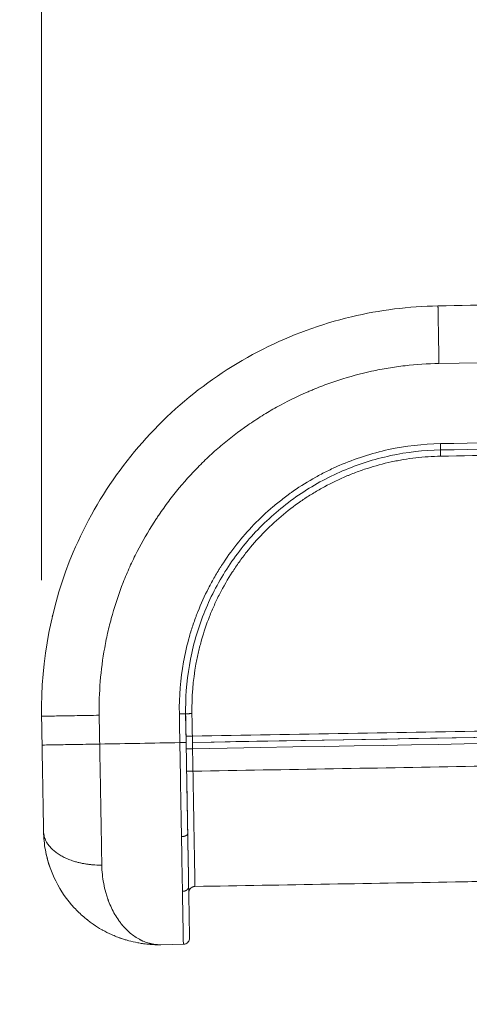
# Model space of a CAD drawing. Extents: x 0 to 25200, y -35640 to 17820.
# Drawn here: x 15280 to 15478, y 3567 to 4001 of the extents above; entities that cross this region are included whole.
import ezdxf

# ---------------------------------------------------------------- set-up
doc = ezdxf.new("R2010")
doc.units = 0
doc.header["$MEASUREMENT"] = 0
doc.header["$PDMODE"] = 1
doc.layers.get('0').update_dxf_attribs({"linetype": 'CONTINUOUS'})
doc.layers.get('DefPoints').update_dxf_attribs({"linetype": 'CONTINUOUS'})
for name, color, linetype, lineweight in [('FRAM3', 1, 'CONTINUOUS', 50), ('外形線', 7, 'CONTINUOUS', 18), ('寸法線', 3, 'CONTINUOUS', 18)]:
    doc.layers.add(name, color=color, linetype=linetype, lineweight=lineweight)
doc.styles.get("Standard").update_dxf_attribs({"font": 'TXT.SHX', "bigfont": 'bigfont.shx'})
doc.dimstyles.new('60ベース', dxfattribs={"dimscale": 60, "dimtxt": 3, "dimasz": 3, "dimexe": 0, "dimexo": 1, "dimgap": 1, "dimtad": 3, "dimdec": 1, "dimdsep": 46, "dimtxsty": 'STANDARD', "dimblk": 'DOTSMALL', "dimcen": 0, "dimclrd": 256, "dimclre": 256, "dimclrt": 7, "dimadec": 3, "dimazin": 2, "dimtfac": 1, "dimtdec": 1, "dimtix": 1, "dimtmove": 2, "dimatfit": 2, "dimldrblk": 'OPEN', "dimfxl": 1, "dimtolj": 1, "dimlwd": -1, "dimlwe": -1, "dimarcsym": 0})

# ---------------------------------------------------------------- blocks, each defined once
blk = doc.blocks.new('_DotSmall')
at = {"layer": 'FRAM3', "color": 0, "const_width": 0.5}
blk.add_lwpolyline([(-0.0625, 0, 1), (0.0625, 0, 1)], format="xyb", close=True, dxfattribs=at)
blk = doc.blocks.new('*D54')
at = {"layer": 'DefPoints', "color": 0}
for p in [(18140.92, 8289.28), (18140.92, 7149.62), (15289.37, 3693.76)]:
    blk.add_point(p, dxfattribs=at)
at = {"layer": '寸法線'}
for p, q in [((15289.37, 3753.76), (15289.37, 8289.28)), ((15289.37, 8289.28), (18140.92, 8289.28)), ((18140.92, 7209.62), (18140.92, 8289.28))]:
    blk.add_line(p, q, dxfattribs=at)
at = {"layer": '寸法線', "xscale": 180, "yscale": 180, "zscale": 180, "rotation": 180}
blk.add_blockref('_DotSmall', (15289.37, 8289.28), dxfattribs=at)
at = {"layer": '寸法線', "xscale": 180, "yscale": 180, "zscale": 180}
blk.add_blockref('_DotSmall', (18140.92, 8289.28), dxfattribs=at)
at = {"layer": '寸法線', "color": 7, "insert": (16715.14, 8439.28), "char_height": 180, "attachment_point": 5}
blk.add_mtext('\\A1;(2852)', dxfattribs=at)
blk = doc.blocks.new('_OPEN')
at = {"color": 0, "linetype": 'ByBlock'}
for p, q in [((-1, 0.1667), (0, 0)), ((0, 0), (-1, -0.1667)), ((0, 0), (-1, 0))]:
    blk.add_line(p, q, dxfattribs=at)
blk = doc.blocks.new('*D57')
at = {"layer": 'DefPoints', "color": 0}
for p in [(20189.34, 8789.28), (15289.37, 3693.76), (20189.34, 3341.68)]:
    blk.add_point(p, dxfattribs=at)
at = {"layer": '寸法線'}
for p, q in [((15289.37, 3753.76), (15289.37, 8789.28)), ((15289.37, 8789.28), (20189.34, 8789.28)), ((20189.34, 3401.68), (20189.34, 8789.28))]:
    blk.add_line(p, q, dxfattribs=at)
at = {"layer": '寸法線', "xscale": 180, "yscale": 180, "zscale": 180, "rotation": 180}
blk.add_blockref('_DotSmall', (15289.37, 8789.28), dxfattribs=at)
at = {"layer": '寸法線', "xscale": 180, "yscale": 180, "zscale": 180}
blk.add_blockref('_DotSmall', (20189.34, 8789.28), dxfattribs=at)
at = {"layer": '寸法線', "color": 7, "insert": (17739.35, 8939.28), "char_height": 180, "attachment_point": 5}
blk.add_mtext('\\A1;(4900)', dxfattribs=at)

msp = doc.modelspace()

# ---------------------------------------------------------------- linework, layer by layer
at = {"layer": '外形線', "extrusion": (0, 1, 0)}
for p, q in [((15353.0809435, 3682.1714996), (15352.8593255, 3694.8679832)), ((15384.3177773, 3682.7216309), (15384.179465, 3682.7153193)), ((15351.8547605, 3593.2365547), (15341.9356162, 3593.0634154))]:
    msp.add_line(p, q, dxfattribs=at)
at = {"layer": '外形線'}
for points, knots in [([(15637.6228315, 3877.6783828), (15617.8965476, 3877.32629), (15560.0539447, 3876.3089702), (15502.1877903, 3875.2994676), (15464.0472693, 3874.6321936)], [0, 0, 0, 0, 0.3409357056, 1, 1, 1, 1]), ([(15464.0472693, 3874.6321936), (15451.1983331, 3874.401553), (15410.731185, 3869.3495261), (15348.0099183, 3837.6584971), (15299.103174, 3771.217616), (15288.9494014, 3718.4724916), (15289.3672743, 3693.758471)], [0, 0, 0, 0, 0.1380174486, 0.4354956665, 0.7344679338, 1, 1, 1, 1]), ([(15848.73695, 3855.8459654), (15844.7338727, 3855.7837782), (15838.7292786, 3855.6897028), (15831.72384, 3855.5851455), (15828.2211009, 3855.5341661), (15826.4697265, 3855.5090012), (15825.594038, 3855.4965), (15825.1561935, 3855.4902697), (15824.9372712, 3855.4871596), (15824.82781, 3855.4856059), (15824.7730794, 3855.4848293), (15824.7457141, 3855.4844411), (15824.7320314, 3855.484247), (15824.7261674, 3855.4841638), (15824.7222581, 3855.4841084), (15824.7191599, 3855.4840644), (15823.0571219, 3855.4604915), (15818.809022, 3855.3958355), (15810.7794511, 3855.2691041), (15805.9963021, 3855.1929136), (15803.4126366, 3855.1516121), (15802.0727812, 3855.1301598), (15801.3908478, 3855.1192332), (15801.0468797, 3855.1137199), (15800.8741453, 3855.1109507), (15800.7875905, 3855.1095629), (15800.7442662, 3855.1088683), (15800.7225923, 3855.1085208), (15800.713301, 3855.1083718), (15800.7071062, 3855.1082725), (15800.7027062, 3855.1082019), (15793.3461541, 3854.9902437), (15781.8261252, 3854.8017619), (15767.532277, 3854.5615879), (15760.1718992, 3854.4364313), (15756.4383469, 3854.3725855), (15754.5582299, 3854.3403458), (15753.6148362, 3854.3241468), (15753.1423056, 3854.3160274), (15752.9058318, 3854.3119628), (15752.7875428, 3854.3099292), (15752.7283852, 3854.3089122), (15752.6988032, 3854.3084035), (15752.6840114, 3854.3081492), (15752.6776719, 3854.3080402), (15752.6734455, 3854.3079675), (15752.6699903, 3854.3079081), (15746.3512667, 3854.1992625), (15729.6054311, 3853.9053268), (15697.3480352, 3853.3331742), (15678.0391904, 3852.9897911), (15667.5897312, 3852.8037728), (15662.1662425, 3852.707182), (15659.4048083, 3852.6579911), (15658.0116688, 3852.6331719), (15657.3119934, 3852.6207063), (15656.9613793, 3852.6144595), (15656.7858782, 3852.6113326), (15656.6980791, 3852.6097683), (15656.6541674, 3852.6089859), (15656.6322085, 3852.6085946), (15656.6227969, 3852.608427), (15656.6165224, 3852.6083152), (15656.6112519, 3852.6082213), (15623.7006149, 3852.0218471), (15559.6586746, 3850.8989093), (15464.4871081, 3849.2337318)], [0, 0, 0, 0, 0.03125, 0.046875, 0.0546875, 0.05859375, 0.060546875, 0.0615234375, 0.0620117188, 0.0622558594, 0.0623779297, 0.0624389648, 0.0624694824, 0.0624847412, 0.0624847412, 0.0625, 0.0625, 0.09375, 0.109375, 0.1171875, 0.12109375, 0.123046875, 0.1240234375, 0.1245117188, 0.1247558594, 0.1248779297, 0.1249389648, 0.1249694824, 0.1249847412, 0.1249847412, 0.125, 0.125, 0.1875, 0.21875, 0.234375, 0.2421875, 0.24609375, 0.248046875, 0.2490234375, 0.2495117188, 0.2497558594, 0.2498779297, 0.2499389649, 0.2499694824, 0.2499847412, 0.2499847412, 0.25, 0.25, 0.375, 0.4375, 0.46875, 0.484375, 0.4921875, 0.49609375, 0.498046875, 0.4990234375, 0.4995117188, 0.4997558594, 0.4998779297, 0.4999389649, 0.4999694824, 0.4999847412, 0.4999847412, 0.5, 0.5, 1, 1, 1, 1]), ([(15464.4871081, 3849.2337318), (15459.4669442, 3849.1418493), (15451.9899114, 3848.6486725), (15444.5987139, 3847.6105586), (15439.6903234, 3846.7973856), (15437.2435674, 3846.3297958), (15429.9444994, 3844.7481088), (15422.74161, 3842.8092809), (15414.5065515, 3839.9223186), (15410.4311005, 3838.3225883), (15408.6934953, 3837.6035076), (15407.5370956, 3837.1166801), (15406.9579779, 3836.8687103), (15401.7894902, 3834.6185445), (15395.0803891, 3831.3016284), (15388.6446115, 3827.50967), (15384.4148318, 3824.8761326), (15382.3321601, 3823.5078617), (15376.1641595, 3819.2370202), (15370.2355123, 3814.682786), (15363.7376258, 3808.8735758), (15361.0425747, 3806.277642), (15359.2658202, 3804.5234034), (15358.3862078, 3803.633223), (15354.0500927, 3799.1358117), (15349.1302341, 3793.5085966), (15343.8864886, 3786.5404496), (15341.3886382, 3782.9556104), (15340.3447071, 3781.3976582), (15339.6546589, 3780.3542249), (15339.3137372, 3779.831894), (15336.2513265, 3775.0771959), (15332.5052796, 3768.584929), (15329.2649839, 3761.8636579), (15327.2171759, 3757.3319207), (15326.2501998, 3755.042471), (15323.5134552, 3748.0866043), (15321.1260017, 3741.01591), (15318.9518984, 3732.5658183), (15318.151124, 3728.9012901), (15317.6463819, 3726.4487023), (15317.4082951, 3725.2161315), (15315.4013507, 3714.106798), (15314.5926355, 3704.1800176), (15314.7611555, 3694.2014546)], [0, 0, 0, 0, 0.0625, 0.09375, 0.09375, 0.125, 0.125, 0.1875, 0.21875, 0.234375, 0.2421875, 0.2421875, 0.25, 0.25, 0.3125, 0.34375, 0.34375, 0.375, 0.375, 0.4375, 0.46875, 0.484375, 0.484375, 0.5, 0.5, 0.5625, 0.59375, 0.609375, 0.6171875, 0.6171875, 0.625, 0.625, 0.6875, 0.71875, 0.71875, 0.75, 0.75, 0.8125, 0.84375, 0.859375, 0.859375, 0.875, 0.875, 1, 1, 1, 1]), ([(15849.353233, 3820.5390818), (15837.1421754, 3820.3288317), (15775.0982872, 3819.531819), (15709.8672691, 3818.169432), (15593.9933675, 3816.2140413), (15527.9491332, 3815.0202268), (15465.1042167, 3813.9166105)], [0, 0, 0, 0, 0.0953361224, 0.4843505593, 0.5093411722, 1, 1, 1, 1]), ([(15849.4015635, 3817.7701561), (15846.5968796, 3817.7356591), (15783.8618544, 3816.7698101), (15654.9038896, 3814.4538452), (15529.72026, 3812.2697569), (15465.1520416, 3811.1422465)], [100.4025586325, 100.4025586325, 100.4025586325, 100.4025586325, 100.7389682682, 107.9126527717, 115.5329347746, 115.5329347746, 115.5329347746, 115.5329347746]), ([(15465.2005744, 3808.3654285), (15483.9149153, 3808.6936304), (15548.5053438, 3809.8189519), (15613.095782, 3810.9508466), (15675.6137714, 3812.0581606), (15736.2951144, 3813.1369724), (15796.9809336, 3814.1873538), (15843.263009, 3814.9059345), (15846.0735229, 3814.950007), (15848.8818347, 3814.9944017), (15849.4498594, 3815.0034139)], [0, 0, 0, 0, 0.1461120123, 0.5042880646, 0.5042906242, 0.6342208175, 0.9780650573, 0.9780803592, 0.9955663395, 1, 1, 1, 1]), ([(15350.0842138, 3694.8195432), (15349.9539797, 3702.5228991), (15350.5671753, 3710.1495277), (15352.6061129, 3721.4750837), (15353.9014686, 3727.0652428), (15355.8955191, 3733.4600123), (15357.0132449, 3736.6256263), (15357.5181347, 3737.97551), (15357.8604755, 3738.8739196), (15358.0350454, 3739.3236982), (15359.6225764, 3743.3409524), (15361.9900688, 3748.5727703), (15365.191016, 3754.4586463), (15366.9012078, 3757.3471064), (15367.6576582, 3758.5733441), (15368.1671831, 3759.3882417), (15368.4235078, 3759.792758), (15372.8611421, 3766.703087), (15377.6050997, 3772.7049294), (15385.5699118, 3780.9524563), (15389.7482479, 3784.8705062), (15394.9658508, 3789.0815657), (15397.6603716, 3791.0970958), (15398.8335346, 3791.9416087), (15399.6197252, 3792.5003317), (15400.0165304, 3792.7787061), (15403.5761045, 3795.2439852), (15408.4556181, 3798.2848596), (15414.3818601, 3801.4017587), (15417.4033502, 3802.8525113), (15418.7107821, 3803.4511845), (15419.5851829, 3803.8451715), (15420.0225408, 3804.0390635), (15427.5231466, 3807.3099052), (15434.8035183, 3809.6603023), (15449.7993387, 3812.9035247), (15457.4000991, 3813.7822181), (15465.1042167, 3813.9166105)], [0, 0, 0, 0, 0.125, 0.125, 0.1875, 0.21875, 0.234375, 0.2421875, 0.2421875, 0.25, 0.25, 0.3125, 0.34375, 0.359375, 0.3671875, 0.3671875, 0.375, 0.375, 0.5, 0.5, 0.5625, 0.59375, 0.609375, 0.6171875, 0.6171875, 0.625, 0.625, 0.6875, 0.71875, 0.734375, 0.7421875, 0.7421875, 0.75, 0.75, 0.875, 0.875, 1, 1, 1, 1]), ([(15465.1520416, 3811.1422465), (15457.7551076, 3811.0166731), (15450.3709478, 3810.1674934), (15435.9049066, 3807.0602054), (15428.8233672, 3804.8021707), (15415.2287463, 3798.9619763), (15408.7159864, 3795.3799546), (15396.5037387, 3787.0263569), (15390.8045398, 3782.2549784), (15380.4336617, 3771.7019468), (15375.7622278, 3765.9205433), (15367.6225081, 3753.5647127), (15364.1544147, 3746.9905778), (15358.551784, 3733.2963412), (15356.4173791, 3726.1765633), (15353.5624119, 3711.6586175), (15352.841917, 3704.260793), (15352.8445779, 3696.8627933)], [0, 0, 0, 0, 0.12361114852, 0.12361114852, 0.24722229704, 0.24722229704, 0.37083344557, 0.37083344557, 0.49444459409, 0.49444459409, 0.61805574261, 0.61805574261, 0.74166689113, 0.74166689113, 0.86527803966, 0.86527803966, 0.98888918818, 0.98888918818, 0.98888918818, 0.98888918818]), ([(15465.152045, 3811.1422466), (15465.1522238, 3811.1328174), (15465.1534564, 3811.0628595), (15465.1581837, 3810.7930709), (15465.1618664, 3810.5824478), (15465.1706219, 3810.0813541), (15465.1760398, 3809.7710571), (15465.1879206, 3809.090442), (15465.194349, 3808.7220958), (15465.2005744, 3808.3654285)], [-0.97848500362, -0.97848500362, -0.97848500362, -0.97848500362, -0.75000000002, -0.75000000002, -0.50000000001, -0.50000000001, -0.25000000001, -0.25000000001, 0, 0, 0, 0]), ([(15465.2005744, 3808.3654285), (15461.5280312, 3808.2997485), (15456.0587991, 3807.9381601), (15449.7473853, 3807.0509593), (15447.0573559, 3806.5710131), (15445.2673057, 3806.2288895), (15444.3726515, 3806.0464706), (15439.9204415, 3805.0817518), (15434.6488815, 3803.6627102), (15428.623139, 3801.5497482), (15425.6413705, 3800.3789139), (15424.3701346, 3799.8526235), (15423.524125, 3799.4963178), (15423.1003094, 3799.3147665), (15419.3205594, 3797.6684642), (15414.4126026, 3795.2412368), (15408.9171452, 3792.0031958), (15406.2270396, 3790.2826063), (15405.086485, 3789.523446), (15404.3288592, 3789.0125026), (15403.9525734, 3788.755412), (15397.5397658, 3784.3165788), (15391.986873, 3779.5978197), (15384.385686, 3771.7124007), (15380.7900793, 3767.5973116), (15377.5019527, 3763.223653), (15375.3781972, 3760.2504208), (15374.3514823, 3758.7366263), (15371.3678409, 3754.0997438), (15368.6281393, 3749.3498507), (15366.2543476, 3744.4304417), (15364.7531331, 3741.1131655), (15364.0427469, 3739.4345882), (15362.0361721, 3734.348976), (15360.286467, 3729.1775076), (15358.6946664, 3722.9938796), (15358.0111466, 3719.8645035), (15357.7422911, 3718.5152934), (15357.5684055, 3717.6140312), (15357.4839009, 3717.1611885), (15356.100887, 3709.4924472), (15355.5120683, 3702.2279027), (15355.6365592, 3694.9164605)], [0, 0, 0, 0, 0.0625, 0.09375, 0.109375, 0.109375, 0.125, 0.125, 0.1875, 0.21875, 0.234375, 0.2421875, 0.2421875, 0.25, 0.25, 0.3125, 0.34375, 0.359375, 0.3671875, 0.3671875, 0.375, 0.375, 0.5, 0.5, 0.5625, 0.59375, 0.59375, 0.625, 0.625, 0.6875, 0.71875, 0.71875, 0.75, 0.75, 0.8125, 0.84375, 0.859375, 0.8671875, 0.8671875, 0.875, 0.875, 1, 1, 1, 1]), ([(15314.7611555, 3694.2014546), (15313.0972328, 3694.172411), (15311.4353897, 3694.1434034), (15308.1755446, 3694.0865027), (15306.5776233, 3694.0586109), (15303.5070155, 3694.0050132), (15302.0344049, 3693.9793087), (15299.2710007, 3693.9310734), (15297.9802754, 3693.9085437), (15295.630239, 3693.8675237), (15294.570986, 3693.8490344), (15292.724601, 3693.8168057), (15291.9375146, 3693.803067), (15290.6657152, 3693.7808677), (15290.1810336, 3693.7724076), (15289.5326797, 3693.7610906), (15289.3690234, 3693.758234), (15289.3672743, 3693.758471)], [0, 0, 0, 0, 0.125, 0.125, 0.25, 0.25, 0.375, 0.375, 0.5, 0.5, 0.625, 0.625, 0.75, 0.75, 0.875, 0.875, 1, 1, 1, 1]), ([(15355.8092968, 3685.0012467), (15401.5468887, 3685.7983626), (15474.8257687, 3687.0765417), (15557.4520386, 3688.5196362), (15608.1126372, 3689.4014756), (15645.001983, 3690.0542286), (15686.3149384, 3690.7847377), (15718.9469908, 3691.3673818), (15743.3164986, 3691.798954), (15759.8416615, 3692.085067), (15782.7782434, 3692.4786164), (15813.4934962, 3692.9820644), (15838.2825614, 3693.3585374), (15851.5696067, 3693.5631577)], [0, 0, 0, 0, 0.2767687096, 0.4434352719, 0.4999996868, 0.5833329233, 0.6666661595, 0.749999396, 0.780801939, 0.8141349783, 0.8499985166, 0.9195982659, 1, 1, 1, 1]), ([(15355.8563489, 3682.2263821), (15457.5962816, 3683.9979336), (15589.7469595, 3686.2795997), (15752.3100298, 3689.1902958), (15815.8028013, 3690.2616639), (15848.9243991, 3690.7421518), (15851.6180911, 3690.7855247)], [0, 0, 0, 0, 0.6156519572, 0.7996807955, 0.9837096338, 1, 1, 1, 1]), ([(15353.0324224, 3684.9520302), (15353.0508438, 3684.9524359), (15353.1202542, 3684.953641), (15353.384808, 3684.9582449), (15353.5954313, 3684.961914), (15354.0965254, 3684.9706458), (15354.4068224, 3684.9760546), (15355.0874377, 3684.98792), (15355.455784, 3684.9943421), (15355.8092968, 3685.0012467)], [-0.18400052111, -0.18400052111, -0.18400052111, -0.18400052111, -0.14238591387, -0.14238591387, -0.09492394258, -0.09492394258, -0.04746197129, -0.04746197129, 0, 0, 0, 0]), ([(15355.8092968, 3685.0012467), (15355.8229696, 3684.2638451), (15355.8352951, 3683.5573386), (15355.8534562, 3682.5155293), (15355.8585482, 3682.222889), (15355.8563489, 3682.2263821)], [-0.17625355618, -0.17625355618, -0.17625355618, -0.17625355618, -0.08812677809, -0.08812677809, 0, 0, 0, 0]), ([(15851.6665635, 3688.0085374), (15838.9347699, 3687.8137855), (15821.639326, 3687.548989), (15804.6153953, 3687.278813), (15796.8919517, 3687.1534133), (15793.2273604, 3687.0931356), (15791.4443473, 3687.0636022), (15790.5651614, 3687.0489869), (15790.1286487, 3687.0417171), (15789.9422318, 3687.0386095), (15789.8181005, 3687.0365397), (15789.7577128, 3687.0355324), (15781.5631797, 3686.898804), (15767.7187442, 3686.6634302), (15748.683041, 3686.3330532), (15738.4442239, 3686.1539212), (15733.144574, 3686.0608693), (15730.4496887, 3686.0134718), (15729.0909809, 3685.9895553), (15728.4088108, 3685.9775425), (15728.0670217, 3685.9715225), (15727.8959511, 3685.9685091), (15727.8103718, 3685.9670015), (15727.7736855, 3685.9663553), (15727.7492259, 3685.9659244), (15727.7348493, 3685.9656711), (15707.0682615, 3685.6015933), (15676.0835356, 3685.0542517), (15639.9347348, 3684.4130766), (15621.860346, 3684.0918366), (15612.8231545, 3683.9310534), (15608.3045594, 3683.8506211), (15606.0452621, 3683.8103947), (15604.9156135, 3683.790279), (15604.3507892, 3683.7802205), (15604.068377, 3683.7751911), (15603.9271709, 3683.7726763), (15603.8565679, 3683.771419), (15603.8212664, 3683.7707903), (15603.8036156, 3683.7704759), (15603.7947902, 3683.7703187), (15603.7910079, 3683.7702514), (15603.7884864, 3683.7702065), (15603.7859699, 3683.7701617), (15603.4529852, 3683.7642314), (15520.8266901, 3682.3225729), (15355.9039865, 3679.4490387)], [0, 0, 0, 0, 0.0624999999, 0.0937499999, 0.1093749999, 0.1171874999, 0.1210937499, 0.1230468749, 0.1240234374, 0.1245117186, 0.1245117186, 0.1249999999, 0.1249999999, 0.1874999998, 0.2187499998, 0.2343749997, 0.2421874997, 0.2460937497, 0.2480468747, 0.2490234372, 0.2495117185, 0.2497558591, 0.2498779294, 0.2499389646, 0.2499389646, 0.2499999997, 0.2499999997, 0.3749999996, 0.4374999995, 0.4687499995, 0.4843749995, 0.4921874994, 0.4960937494, 0.4980468744, 0.4990234369, 0.4995117182, 0.4997558588, 0.4998779291, 0.4999389643, 0.4999694819, 0.4999847406, 0.49999237, 0.49999237, 0.4999999994, 0.4999999994, 1, 1, 1, 1]), ([(15289.5906172, 3681.0632471), (15289.5917578, 3681.0632666), (15289.756457, 3681.066141), (15290.406673, 3681.0774898), (15290.8921737, 3681.0859638), (15292.1653667, 3681.1081866), (15292.9530276, 3681.1219349), (15294.800312, 3681.1541785), (15295.8598899, 3681.1726731), (15298.2103372, 3681.2136995), (15299.5011486, 3681.2362303), (15302.2645108, 3681.2844641), (15303.7369935, 3681.310166), (15306.8071685, 3681.3637552), (15308.4047849, 3681.3916413), (15311.6638898, 3681.4485284), (15313.3252979, 3681.477528), (15314.9867467, 3681.5065404)], [0, 0, 0, 0, 0.125, 0.125, 0.25, 0.25, 0.375, 0.375, 0.5, 0.5, 0.625, 0.625, 0.75, 0.75, 0.875, 0.875, 1, 1, 1, 1]), ([(15290.2576809, 3642.9701694), (15290.2318808, 3644.3251672), (15290.1952504, 3646.4237241), (15290.1507047, 3648.9757426), (15290.1279794, 3650.2776774), (15290.118143, 3650.841205), (15290.1115638, 3651.2181245), (15290.1082403, 3651.4085294), (15290.0786487, 3653.1038287), (15290.0384229, 3655.408366), (15289.9901444, 3658.1742347), (15289.9691648, 3659.3761588), (15289.9551141, 3660.1811197), (15289.9480363, 3660.5866063), (15289.9126906, 3662.6115641), (15289.8698689, 3665.0648175), (15289.8191984, 3667.9677283), (15289.7936852, 3669.4293792), (15289.7827128, 3670.0579858), (15289.7753894, 3670.4775424), (15289.7717435, 3670.6864174), (15289.7090106, 3674.280383), (15289.6498646, 3677.6688563), (15289.5906172, 3681.0632471)], [0, 0, 0, 0, 0.125, 0.1875, 0.21875, 0.234375, 0.234375, 0.25, 0.25, 0.375, 0.4375, 0.46875, 0.46875, 0.5, 0.5, 0.625, 0.6875, 0.71875, 0.734375, 0.734375, 0.75, 0.75, 1, 1, 1, 1]), ([(15314.9867467, 3681.5065404), (15315.0699355, 3676.7406533), (15315.1531233, 3671.9748315), (15315.3173528, 3662.5661267), (15315.3983928, 3657.9233485), (15315.5562345, 3648.8806015), (15315.6330345, 3644.4807333), (15315.7804133, 3636.0374082), (15315.8509905, 3631.9940453), (15315.9176539, 3628.1748144)], [0, 0, 0, 0, 0.25, 0.25, 0.5, 0.5, 0.75, 0.75, 1, 1, 1, 1]), ([(15353.0809435, 3682.1714996), (15353.1113835, 3680.427588), (15353.1569258, 3677.818474), (15353.2098521, 3674.7863261), (15353.2324907, 3673.4893666), (15353.2475732, 3672.6252897), (15353.2550729, 3672.19563), (15353.3231853, 3668.2934727), (15353.3828501, 3664.8752819), (15353.4710205, 3659.8239995), (15353.5147694, 3657.3176253), (15353.5652213, 3654.4272395), (15353.5867174, 3653.1957278), (15353.6010202, 3652.3763256), (15353.6081897, 3651.965582), (15353.6720098, 3648.3093307), (15353.7273017, 3645.1416619), (15353.7812472, 3642.0556577)], [0, 0, 0, 0, 0.125, 0.1875, 0.21875, 0.21875, 0.25, 0.25, 0.5, 0.5, 0.625, 0.6875, 0.71875, 0.71875, 0.75, 0.75, 1, 1, 1, 1]), ([(15355.8595369, 3682.2212093), (15355.8584966, 3682.2228857), (15355.8635887, 3681.9302354), (15355.8817503, 3680.8883954), (15355.894076, 3680.181876), (15355.9039865, 3679.4490387)], [-0.18866700135, -0.18866700135, -0.18866700135, -0.18866700135, -0.09433350068, -0.09433350068, 0, 0, 0, 0]), ([(15355.9039865, 3679.4490387), (15355.5527534, 3679.4389686), (15355.1844071, 3679.4325436), (15354.503792, 3679.4206725), (15354.1934949, 3679.4152608), (15353.692401, 3679.4065232), (15353.4817777, 3679.4028513), (15353.2102689, 3679.3981208), (15353.1401734, 3679.3969014), (15353.1293594, 3679.3977517)], [-1, -1, -1, -1, -0.75, -0.75, -0.5, -0.5, -0.25, -0.25, -0.01846508222, -0.01846508222, -0.01846508222, -0.01846508222]), ([(15356.080135, 3669.5343041), (15397.3931851, 3670.2449386), (15459.3624274, 3671.3247833), (15523.9137476, 3672.4481214), (15548.4432529, 3672.8747761), (15552.4777112, 3672.9449437), (15554.0108053, 3672.9716065), (15554.2629589, 3672.9759919), (15554.3587773, 3672.9776583), (15554.3739065, 3672.9779214), (15554.3839927, 3672.9780968), (15554.3838358, 3672.9780941), (15554.3904827, 3672.9782097), (15554.4064532, 3672.9784874), (15554.5079442, 3672.9802528), (15554.7804667, 3672.9849956), (15556.5256164, 3673.0154099), (15562.5109522, 3673.1203559), (15584.2379806, 3673.5042219), (15628.0857307, 3674.2830102), (15677.1987076, 3675.1571296), (15697.9787502, 3675.5271559), (15701.4545553, 3675.5890534), (15702.7836311, 3675.6127223), (15702.9937029, 3675.6164634), (15703.081263, 3675.6180227), (15703.1013116, 3675.6183797), (15703.1236673, 3675.6187779), (15703.1572003, 3675.619375), (15703.369563, 3675.6231567), (15703.9282126, 3675.6331019), (15707.3215622, 3675.6934641), (15716.200278, 3675.8506601), (15769.3535323, 3676.7796293), (15814.9951156, 3677.5074664), (15851.8402433, 3678.0583746)], [0, 0, 0, 0, 0.25, 0.375, 0.390625, 0.3984375, 0.3994140625, 0.3999023437, 0.3999633789, 0.3999938965, 0.3999938965, 0.4000244141, 0.4000244141, 0.4001464844, 0.400390625, 0.40234375, 0.40625, 0.4375, 0.5, 0.625, 0.6875, 0.6953125, 0.69921875, 0.6997070313, 0.6999511719, 0.6999511719, 0.700012207, 0.700012207, 0.7000732422, 0.7001953125, 0.701171875, 0.703125, 0.71875, 0.75, 1, 1, 1, 1]), ([(15353.3024374, 3669.4855699), (15353.3022079, 3669.4952659), (15353.3726872, 3669.4965376), (15353.6546057, 3669.5015413), (15353.8652282, 3669.5052591), (15354.3663205, 3669.5140885), (15354.6766168, 3669.5195461), (15355.3572303, 3669.5315091), (15355.7255758, 3669.53798), (15356.080135, 3669.5343041)], [-1, -1, -1, -1, -0.75, -0.75, -0.5, -0.5, -0.25, -0.25, 0, 0, 0, 0]), ([(15356.080135, 3669.5343041), (15356.1369116, 3666.284826), (15356.1945586, 3662.9824105), (15356.3087948, 3656.4385544), (15356.3653625, 3653.1983446), (15356.474, 3646.9755477), (15356.526049, 3643.9941546), (15356.622733, 3638.4557295), (15356.6673559, 3635.899393), (15356.7473201, 3631.3179404), (15356.7842177, 3629.2039561), (15356.8490718, 3625.4879709), (15356.87701, 3623.8870152), (15356.9219816, 3621.3094478), (15356.9390063, 3620.3333308), (15356.9614674, 3619.0446703), (15356.9669081, 3618.7318797), (15356.9669492, 3618.7321772)], [-3.3133889265, -3.3133889265, -3.3133889265, -3.3133889265, -2.8992153107, -2.8992153107, -2.4850416949, -2.4850416949, -2.070868079, -2.070868079, -1.6566944632, -1.6566944632, -1.2425208474, -1.2425208474, -0.8283472316, -0.8283472316, -0.4141736158, -0.4141736158, 0, 0, 0, 0]), ([(15353.5997184, 3652.4568845), (15353.6169206, 3651.4734525), (15353.7521774, 3643.7253065), (15353.9822081, 3630.5486067), (15354.134002, 3621.8545391), (15354.1837111, 3619.0079099), (15354.1893336, 3618.6812536)], [0, 0, 0, 0, 0.0627994704, 0.4999594756, 0.9371178575, 1, 1, 1, 1]), ([(15293.0003824, 3627.3708055), (15292.1937085, 3629.7160235), (15291.5084243, 3632.243855), (15290.5622316, 3637.4931529), (15290.3176428, 3640.1608609), (15290.2628716, 3642.8913453)], [0, 0, 0, 0, 0.8482202331, 0.8482202331, 1.731834122, 1.731834122, 1.731834122, 1.731834122]), ([(15353.7812472, 3642.0556577), (15353.8581884, 3637.6520653), (15353.9307601, 3633.4949773), (15354.0672952, 3625.6740496), (15354.1307587, 3622.0388437), (15354.1892849, 3618.6805925)], [0, 0, 0, 0, 0.5, 0.5, 1, 1, 1, 1]), ([(15351.0261406, 3640.7123797), (15351.1050725, 3636.1950467), (15351.255687, 3627.567438), (15351.3872825, 3620.0295712), (15351.4473619, 3616.580362)], [0, 0, 0, 0, 0.4999750675, 1, 1, 1, 1]), ([(15309.909229, 3603.7193334), (15309.909229, 3603.7193334), (15309.9090396, 3603.7194804), (15309.9072991, 3603.72083), (15309.9038127, 3603.7235338), (15309.8723822, 3603.7479168), (15309.8327176, 3603.7787504), (15309.6480278, 3603.9227995), (15309.4909474, 3604.0466831), (15308.8679477, 3604.5442407), (15308.3953713, 3604.935371), (15306.5279699, 3606.5398635), (15305.1172975, 3607.8877019), (15300.6389872, 3612.7258579), (15297.8786813, 3616.5811315), (15293.6958436, 3624.9900492), (15292.3157906, 3628.8885053), (15291.4054679, 3633.0157852)], [0.1360798431, 0.1360798431, 0.1360798431, 0.1360798431, 0.1365720224, 0.1365720224, 0.1391181077, 0.1391181077, 0.1592946479, 0.1592946479, 0.2389776211, 0.2389776211, 0.4778389094, 0.4778389094, 1.1960159419, 1.1960159419, 2.853865581, 2.853865581, 4.2307612021, 4.2307612021, 4.2307612021, 4.2307612021]), ([(15315.9176539, 3628.1748144), (15315.9653838, 3625.4335821), (15316.2392453, 3622.6952668), (15316.9877186, 3618.6787602), (15317.2934871, 3617.3552472), (15317.8363556, 3615.4044419), (15318.0313475, 3614.7599274), (15318.3448625, 3613.8033088), (15318.5068767, 3613.3275387), (15318.7050867, 3612.7772595), (15318.8064892, 3612.5033599), (15318.8577648, 3612.3667255), (15318.8835462, 3612.2984879), (15318.8964727, 3612.2643891), (15318.9020204, 3612.2497796), (15318.9057205, 3612.2400408), (15318.9079337, 3612.2342196), (15319.6720664, 3610.2252837), (15320.5885261, 3608.2745349), (15322.1926326, 3605.5047339), (15322.765569, 3604.6076328), (15323.6821448, 3603.311554), (15323.9971984, 3602.8877963), (15324.484048, 3602.2659082), (15324.7310401, 3601.9584019), (15325.025435, 3601.6059605), (15325.1741911, 3601.4313567), (15325.2489588, 3601.3444638), (15325.28644, 3601.3011202), (15325.305205, 3601.2794742), (15325.3132523, 3601.2702028), (15325.3186184, 3601.2640232), (15325.3218503, 3601.260303), (15326.4175481, 3599.9995222), (15327.6318233, 3598.8128851), (15329.6329173, 3597.2200362), (15330.3298936, 3596.7203805), (15331.4200857, 3596.0287014), (15331.7909377, 3595.8077818), (15332.3583727, 3595.4922709), (15332.6448796, 3595.3384831), (15332.9840133, 3595.1663205), (15333.1547985, 3595.0820929), (15333.2404955, 3595.0404474), (15333.2834201, 3595.0197424), (15333.3018327, 3595.0108941), (15333.3141114, 3595.0050009), (15333.3194827, 3595.0024256), (15334.2341647, 3594.5645183), (15335.0423651, 3594.2495059), (15336.1066845, 3593.8929122), (15336.4367916, 3593.7935153), (15336.8950671, 3593.6670874), (15337.0416779, 3593.6287326), (15337.2523853, 3593.5761558), (15337.3554368, 3593.5511072), (15337.4716372, 3593.5239046), (15337.5287311, 3593.5107907), (15337.5570265, 3593.5043534), (15337.5690993, 3593.5016199), (15337.5771358, 3593.4998033), (15337.5802317, 3593.4991041), (15337.923481, 3593.4217693), (15338.274017, 3593.3538368), (15338.8186357, 3593.2663595), (15339.0956486, 3593.2262278), (15339.4270535, 3593.1861942), (15339.5948106, 3593.1679345), (15339.6792027, 3593.1592516), (15339.7215271, 3593.1550227), (15339.7396937, 3593.1532346), (15339.7518108, 3593.152048), (15339.7567126, 3593.1515696), (15340.2631935, 3593.1024818), (15340.6934675, 3593.0796988), (15341.2366102, 3593.0635772), (15341.4006119, 3593.0612767), (15341.6210797, 3593.0604858), (15341.6903131, 3593.0606695), (15341.787783, 3593.0614091), (15341.834923, 3593.0618953), (15341.8871289, 3593.0626248), (15341.9125343, 3593.0630253), (15341.9250626, 3593.0632339), (15341.9303945, 3593.0633251), (15341.9336708, 3593.0633815), (15341.9342507, 3593.0633913), (15341.9356046, 3593.0640787)], [0, 0, 0, 0, 0.125, 0.125, 0.1875, 0.1875, 0.21875, 0.21875, 0.234375, 0.2421875, 0.24609375, 0.248046875, 0.2490234375, 0.24951171875, 0.24975585937, 0.24975585937, 0.25, 0.25, 0.375, 0.375, 0.4375, 0.4375, 0.46875, 0.46875, 0.484375, 0.4921875, 0.49609375, 0.498046875, 0.4990234375, 0.49951171875, 0.49975585937, 0.49975585937, 0.5, 0.5, 0.625, 0.625, 0.6875, 0.6875, 0.71875, 0.71875, 0.734375, 0.7421875, 0.74609375, 0.748046875, 0.7490234375, 0.74951171875, 0.74951171875, 0.75, 0.75, 0.8125, 0.8125, 0.84375, 0.84375, 0.859375, 0.859375, 0.8671875, 0.87109375, 0.873046875, 0.8740234375, 0.87451171875, 0.87451171875, 0.875, 0.875, 0.90625, 0.90625, 0.921875, 0.9296875, 0.93359375, 0.935546875, 0.9365234375, 0.93701171875, 0.93701171875, 0.9375, 0.9375, 0.96875, 0.96875, 0.984375, 0.984375, 0.9921875, 0.9921875, 0.99609375, 0.998046875, 0.9990234375, 0.99951171875, 0.99975585937, 0.99975585937, 0.9999628148, 0.9999628148, 0.9999628148, 0.9999628148]), ([(15351.4473619, 3616.580362), (15351.5666588, 3609.7418879), (15351.7668412, 3598.2734466), (15351.8510803, 3593.4473963), (15351.8547896, 3593.2348898), (15351.8547692, 3593.2360571)], [0, 0, 0, 0, 0.46077739107, 0.95155515428, 0.99971926198, 0.99971926198, 0.99971926198, 0.99971926198]), ([(15354.1892849, 3618.6805925), (15354.2206617, 3616.8770831), (15354.2652212, 3614.3242738), (15354.3059872, 3611.988793), (15354.3323215, 3610.480101), (15354.3450552, 3609.750587), (15354.3820635, 3607.6303816), (15354.4047718, 3606.3294222), (15354.4462607, 3603.9525252), (15354.4650276, 3602.8773725), (15354.5155187, 3599.9847377), (15354.5409543, 3598.5275319), (15354.5754162, 3596.5532109), (15354.584023, 3596.0601306), (15354.5839961, 3596.0616675)], [0, 0, 0, 0, 0.125, 0.1875, 0.1875, 0.25, 0.25, 0.375, 0.375, 0.5, 0.5, 0.75, 0.75, 1, 1, 1, 1]), ([(15316.236992, 3599.5266262), (15316.1385631, 3599.5817157), (15316.0405123, 3599.6370245), (15314.614268, 3600.4477877), (15313.3552811, 3601.2427835), (15311.569916, 3602.4767149), (15310.9919554, 3602.8949482), (15310.1503961, 3603.5305641), (15309.7359598, 3603.8504401), (15309.2634537, 3604.2268025), (15309.0628245, 3604.3891166), (15308.9958967, 3604.443545), (15308.9954259, 3604.4439279)], [0.37040522725, 0.37040522725, 0.37040522725, 0.37040522725, 0.375, 0.375, 0.4375, 0.4375, 0.46875, 0.46875, 0.484375, 0.4921875, 0.49609375, 0.49612142474, 0.49612142474, 0.49612142474, 0.49612142474]), ([(15316.2471379, 3599.5209479), (15317.500217, 3598.8199811), (15318.8134558, 3598.1551162), (15320.9215929, 3597.2056193), (15321.6741687, 3596.8877392), (15322.8280789, 3596.4335936), (15323.4112926, 3596.2121904), (15324.0284639, 3595.9909284), (15324.2519397, 3595.9125732), (15324.2892096, 3595.8995381), (15324.3041748, 3595.8943123), (15324.3174333, 3595.8896858), (15324.3506234, 3595.8781117), (15324.4374882, 3595.8479211), (15324.5189367, 3595.8198416), (15324.8542437, 3595.7048921), (15325.1494348, 3595.6063745), (15325.4595682, 3595.5063531)], [0.62918710366, 0.62918710366, 0.62918710366, 0.62918710366, 0.6875, 0.6875, 0.71875, 0.71875, 0.734375, 0.7421875, 0.7431640625, 0.7431640625, 0.74365234375, 0.74365234375, 0.744140625, 0.74609375, 0.75, 0.75, 0.7699675916, 0.7699675916, 0.7699675916, 0.7699675916]), ([(15333.6737331, 3593.5936134), (15334.5730669, 3593.4616509), (15335.5200744, 3593.3474325), (15337.4066336, 3593.1784014), (15338.3368547, 3593.1188139), (15339.3906475, 3593.0826198), (15339.4775498, 3593.0798568), (15339.564747, 3593.07731)], [0.902672880782, 0.902672880782, 0.902672880782, 0.902672880782, 0.9375, 0.9375, 0.96875, 0.96875, 0.971548263793, 0.971548263793, 0.971548263793, 0.971548263793]), ([(15354.5840056, 3596.0611287), (15354.584571, 3596.0287355), (15354.5845697, 3595.9963177), (15354.5787224, 3595.6629457), (15354.5231587, 3595.3589573), (15354.320098, 3594.7921994), (15354.1699741, 3594.5220943), (15353.7959352, 3594.0504923), (15353.56721, 3593.842871), (15353.0593681, 3593.5145756), (15352.7730791, 3593.3904531), (15352.2748911, 3593.2662584), (15352.0643852, 3593.2385483), (15351.8547896, 3593.2348898)], [0, 0, 0, 0, 0.00972090266, 0.00972090266, 0.10002696779, 0.10002696779, 0.19033193325, 0.19033193325, 0.280604431, 0.280604431, 0.37174667851, 0.37174667851, 0.43463495655, 0.43463495655, 0.43463495655, 0.43463495655])]:
    msp.add_open_spline(points, degree=3, knots=knots, dxfattribs=at)
for points, weights in [([(15464.0466692, 3874.6355725), (15464.046669, 3874.6355696), (15464.046728, 3874.6321839)], [1, 0.996713520192, 0.993504008531]), ([(15290.2576809, 3642.9701694), (15290.2583495, 3642.9311062), (15290.2593514, 3642.8920495)], [1, 0.999490741401, 0.998988296852]), ([(15354.2377087, 3615.905989), (15354.2374784, 3615.9302304), (15354.2373338, 3615.9547699)], [1, 0.99824605544, 0.996572937561])]:
    msp.add_rational_spline(points, weights, degree=2, dxfattribs=at)
for points, weights, knots in [([(15464.0472693, 3874.6321936), (15464.0475458, 3874.634997), (15464.1755052, 3867.1967959), (15464.3034647, 3859.7585949), (15464.4871081, 3849.2337318)], [0.999999999987, 0.923879532499, 0.999999999987, 0.923879532499, 0.999999999987], [0, 0, 0, 0.5, 0.5, 1, 1, 1]), ([(15465.1042167, 3813.9166105), (15465.1243652, 3812.7648212), (15465.1382439, 3811.951227), (15465.1521225, 3811.1376328), (15465.1520416, 3811.1422465)], [1, 0.923879532421, 0.999999999902, 0.923879532421, 1], [-1, -1, -1, -0.5, -0.5, 0, 0, 0]), ([(15290.2593514, 3642.8920495), (15290.42019, 3636.622048), (15297.8820557, 3632.3198329), (15305.3983196, 3627.9862541), (15315.9176539, 3628.1748144)], [0.998988296852, 0.92438879111, 1, 0.923879532511, 1], [0.0058183253, 0.0058183253, 0.0058183253, 0.8696831901, 0.8696831901, 1.7393663802, 1.7393663802, 1.7393663802]), ([(15351.0261406, 3640.7123797), (15352.1766039, 3640.7338854), (15352.9835582, 3641.1271013), (15353.7905125, 3641.5203171), (15353.7812472, 3642.0556577)], [1, 0.923879532483, 0.999999999969, 0.923879532483, 1], [-1, -1, -1, -0.5, -0.5, 0, 0, 0]), ([(15354.1892849, 3618.6805925), (15354.2040786, 3617.8271307), (15353.4009802, 3617.2130093), (15352.5978818, 3616.5988879), (15351.4473619, 3616.580362)], [1, 0.923879532511, 1, 0.923879532511, 1], [0, 0, 0, 0.5, 0.5, 1, 1, 1]), ([(15354.2373338, 3615.9547699), (15354.2377212, 3617.0768701), (15355.017201, 3617.8840381), (15355.8164735, 3618.7117017), (15356.9669492, 3618.7321772)], [0.996572937561, 0.925632508995, 1, 0.923887890833, 0.999981349489], [0.01152140656, 0.01152140656, 0.01152140656, 0.50003063188, 0.50003063188, 1, 1, 1])]:
    msp.add_rational_spline(points, weights, degree=2, knots=knots, dxfattribs=at)
for points in [[(15294.0848666, 3737.6169049), (15294.1579112, 3737.9476344), (15294.2317185, 3738.27844), (15294.3062816, 3738.609328)], [(15294.144566, 3737.906843), (15294.1675972, 3738.0036119), (15294.1907611, 3738.1007871), (15294.2140451, 3738.1983246)], [(15294.3062816, 3738.609328), (15294.3108037, 3738.6090291), (15294.3155868, 3738.6087434), (15294.3206327, 3738.6084702)], [(15289.3672743, 3693.758471), (15289.4428874, 3689.5265695), (15289.5167533, 3685.2949083), (15289.5906172, 3681.0632471)], [(15314.7611555, 3694.2014546), (15314.8390188, 3689.9698633), (15314.9128827, 3685.7382027), (15314.9867467, 3681.5065404)], [(15350.3032416, 3682.1230146), (15350.2293689, 3686.3551758), (15350.1554963, 3690.587337), (15350.0842138, 3694.8195432)], [(15352.8445779, 3696.8627933), (15352.8419171, 3696.1978228), (15352.8477202, 3695.5328522), (15352.8605899, 3694.8680052)], [(15352.8605899, 3694.8680052), (15352.9331982, 3690.635822), (15353.0070708, 3686.4036608), (15353.0809435, 3682.1714996)], [(15355.6365592, 3694.9164605), (15355.6947219, 3691.6111523), (15355.7524164, 3688.3058359), (15355.8092968, 3685.0012467)], [(15621.4492967, 3686.8599263), (15532.9201999, 3685.2980902), (15444.3897564, 3683.7672879), (15355.8595369, 3682.2212093)], [(15355.9039865, 3679.4490387), (15355.9646875, 3676.1448347), (15356.0222947, 3672.8445204), (15356.080135, 3669.5343041)], [(15289.8115746, 3668.362075), (15289.8087658, 3668.5244137), (15289.806176, 3668.6868983), (15289.8038065, 3668.8495283)], [(15353.3024374, 3669.4855699), (15353.4034341, 3663.7031586), (15353.5041996, 3657.9306728), (15353.5997184, 3652.4568845)], [(15353.7812472, 3642.0556577), (15353.7206389, 3645.5233726), (15353.6601214, 3648.99042), (15353.5997184, 3652.4568845)], [(15290.3989661, 3639.9699349), (15290.3333038, 3640.8650248), (15290.2895869, 3641.76058), (15290.2677526, 3642.6698226)], [(15354.1893336, 3618.6812536), (15354.1893037, 3618.6816317), (15354.189278, 3618.6819565), (15354.1892565, 3618.6822259)], [(15354.1893336, 3618.6812536), (15354.2214411, 3616.8473499), (15354.2379353, 3615.9032454), (15354.2377087, 3615.905989)], [(15341.7034386, 3593.0608417), (15340.9552577, 3593.0507631), (15340.2249341, 3593.0575941), (15339.5131155, 3593.0789684)]]:
    msp.add_open_spline(points, degree=3, dxfattribs=at)
at = {"layer": '外形線', "extrusion": (-2.07554e-06, 0.000118908, 1)}
msp.add_rational_spline([(15352.8605899, 3694.8680052), (15352.8593255, 3694.8679832), (15352.0457555, 3694.8537822), (15351.2321854, 3694.8395813), (15350.0842138, 3694.8195432)], [1, 0.923879532477, 0.999999999956, 0.923879532477, 1], degree=2, knots=[0, 0, 0, 0.5, 0.5, 1, 1, 1], dxfattribs=at)
at = {"layer": '外形線', "extrusion": (5.24238e-06, -0.000300335, 1)}
msp.add_rational_spline([(15352.8605899, 3694.8680058), (15352.8993167, 3694.8686819), (15353.6719426, 3694.8821681), (15354.4855195, 3694.8963691), (15355.6365592, 3694.9164605)], [0.993224882903, 0.927432973383, 1.00000000146, 0.923879533858, 1], degree=2, knots=[0.02334089396, 0.02334089396, 0.02334089396, 0.5, 0.5, 1, 1, 1], dxfattribs=at)
at = {"layer": '外形線', "extrusion": (-8.87244e-09, 5.08246e-07, 1)}
msp.add_open_spline([(15314.9867467, 3681.5065404), (15326.7589114, 3681.712047), (15338.5310765, 3681.9175309), (15350.3032416, 3682.1230146)], degree=3, dxfattribs=at)
at = {"layer": '外形線', "extrusion": (-2.79919e-06, 0.000160365, -1)}
msp.add_rational_spline([(15353.0809435, 3682.1714996), (15353.0809434, 3682.1714995), (15352.2673734, 3682.1572986), (15351.4538034, 3682.1430977), (15350.3032416, 3682.1230146)], [1, 0.923879533652, 1.00000000123, 0.923879533652, 1], degree=2, knots=[-1, -1, -1, -0.5, -0.5, 0, 0, 0], dxfattribs=at)
at = {"layer": '外形線', "extrusion": (-6.02568e-08, -1.05245e-09, 1)}
msp.add_open_spline([(15350.3032416, 3682.1230146), (15350.4223337, 3675.3002333), (15350.6730233, 3660.9382343), (15350.909577, 3647.3860791), (15351.0261406, 3640.7123797)], degree=3, knots=[0, 0, 0, 0, 0.4750291054, 1, 1, 1, 1], dxfattribs=at)
at = {"layer": '外形線', "extrusion": (-7.43129e-11, 4.26152e-09, 1)}
msp.add_open_spline([(15356.9669492, 3618.7321772), (15396.4473667, 3619.4206418), (15445.3174005, 3620.2701166), (15494.2084813, 3621.120505), (15503.6070929, 3621.283886)], degree=3, knots=[0, 0, 0, 0, 0.8077768284, 1, 1, 1, 1], dxfattribs=at)
at = {"layer": '外形線', "extrusion": (-8.1253e-12, -4.69894e-11, -1)}
msp.add_open_spline([(15333.8636203, 3593.5661487), (15333.1395962, 3593.6695876), (15332.4439828, 3593.7849642), (15330.3438206, 3594.1747827), (15329.0426589, 3594.4796746), (15327.2854142, 3594.9516266), (15326.7320271, 3595.1114714), (15325.9496776, 3595.3503932), (15325.6968478, 3595.4298987), (15325.4443524, 3595.5113499), (15325.4368174, 3595.5137824), (15325.42929, 3595.5162146)], degree=3, knots=[0.09591305685, 0.09591305685, 0.09591305685, 0.09591305685, 0.125, 0.125, 0.1875, 0.1875, 0.21875, 0.21875, 0.234375, 0.234375, 0.2348561107, 0.2348561107, 0.2348561107, 0.2348561107], dxfattribs=at)

# ---------------------------------------------------------------- dimensions: what is measured, and where the dimension line sits
at = {"layer": '寸法線'}
for base, p2, picture, middle in [((20189.3361487, 8789.2755058), (20189.3361487, 3341.6805979), '*D57', (17739.3517115, 8939.2755058)), ((18140.9193408, 8289.2755058), (18140.9193408, 7149.6157428), '*D54', (16715.1433075, 8439.2755058))]:
    dim = msp.add_linear_dim(base=base, p1=(15289.3672743, 3693.758471), p2=p2, text='(<>)', dimstyle='60ベース', override={"dimdec": 0}, dxfattribs=at)
    dim.commit()
    dim.dimension.update_dxf_attribs({"geometry": picture, "text_midpoint": middle})

doc.saveas('drawing.dxf')
